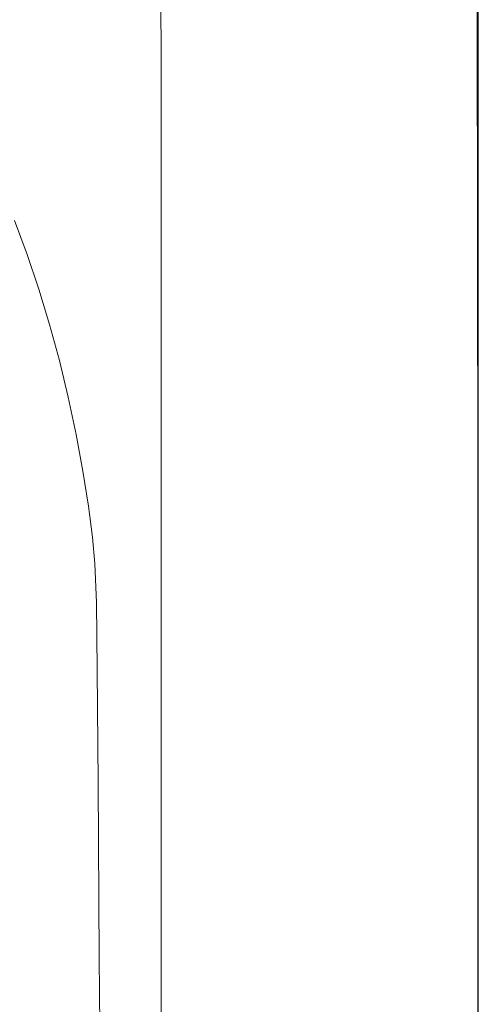
# Model space of a CAD drawing. Extents: x -749 to 751, y -887 to 113.
# Drawn here: x 659 to 751, y -245 to -49 of the extents above; entities that cross this region are included whole.
import ezdxf

# ---------------------------------------------------------------- set-up
doc = ezdxf.new("R2010")
doc.units = 0
doc.header["$LTSCALE"] = 500
doc.header["$MEASUREMENT"] = 0
doc.layers.add('CORNEA_CERAMIKA', color=7, linetype='Continuous')

msp = doc.modelspace()

# ---------------------------------------------------------------- linework, layer by layer
at = {"layer": 'CORNEA_CERAMIKA', "lineweight": 0}
for points, invisible_edges in [([(686.97, -24.82, 179.14), (702.96, -16.37, 179.14), (718.07, -42.54, 179.14), (703.07, -49.75, 179.14)], 15), ([(670.71, -46.1, 213.86), (673.38, -52.26, 213.86), (689.67, -31.45, 214.42), (687.37, -23.77, 214.42)], 15), ([(686.97, -24.82, 179.14), (703.07, -49.75, 179.14), (687.07, -57.44, 179.14), (686.97, -24.82, 179.14)], 11), ([(750.07, -27.16, 179.66), (750.07, -58.74, 179.66), (747.07, -60.05, 179.14), (747.07, -28.61, 179.14)], 15), ([(749.84, -28.06, 213.16), (749.87, -59.3, 213.16), (751.07, -58.3, 211.17), (751.07, -26.68, 211.17)], 14), ([(750.07, -27.16, 179.66), (751.07, -26.68, 181.23), (751.07, -58.3, 181.23), (750.07, -58.74, 179.66)], 7), ([(751.07, -26.68, 189.59), (751.07, -26.68, 195.89), (751.07, -58.3, 195.89), (751.07, -58.3, 189.59)], 15), ([(751.07, -26.68, 211.17), (751.07, -58.3, 211.17), (751.07, -58.3, 207.69), (751.07, -26.68, 207.69)], 15), ([(751.07, -58.3, 195.89), (751.07, -26.68, 195.89), (751.07, -26.68, 202.26), (751.07, -58.3, 202.26)], 15), ([(751.07, -26.68, 184.37), (751.07, -26.68, 189.59), (751.07, -58.3, 189.59), (751.07, -58.3, 184.37)], 15), ([(751.07, -58.3, 202.26), (751.07, -26.68, 202.26), (751.07, -26.68, 207.69), (751.07, -58.3, 207.69)], 15), ([(751.07, -26.68, 181.23), (751.07, -26.68, 184.37), (751.07, -58.3, 184.37), (751.07, -58.3, 181.23)], 15), ([(691.76, -41.8, 214.42), (693.59, -55.61, 214.42), (710.53, -49.38, 214.67), (709.27, -28.45, 214.67)], 15), ([(726.43, -54.26, 214.65), (725.73, -27.48, 214.65), (709.27, -28.45, 214.67), (710.53, -49.38, 214.67)], 15), ([(738.75, -40.47, 214.44), (725.73, -27.48, 214.65), (726.43, -54.26, 214.65), (738.75, -40.47, 214.44)], 15), ([(741.07, -62.68, 179.14), (741.07, -31.49, 179.14), (747.07, -28.61, 179.14), (747.07, -60.05, 179.14)], 15), ([(746.25, -62.3, 214.1), (749.84, -28.06, 213.16), (746.14, -32.2, 214.1), (746.25, -62.3, 214.1)], 15), ([(749.84, -28.06, 213.16), (746.25, -62.3, 214.1), (749.87, -59.3, 213.16), (749.84, -28.06, 213.16)], 15), ([(691.76, -41.8, 214.42), (689.67, -31.45, 214.42), (673.38, -52.26, 213.86), (675.89, -59.41, 213.86)], 15), ([(741.07, -62.68, 179.14), (731.07, -36.3, 179.14), (741.07, -31.49, 179.14), (741.07, -62.68, 179.14)], 15), ([(738.75, -40.47, 214.44), (746.25, -62.3, 214.1), (746.14, -32.2, 214.1), (738.75, -40.47, 214.44)], 15), ([(667.91, -40.53, 213.86), (665.01, -35.16, 213.86), (652.46, -45.68, 212.93), (655.71, -51.35, 212.93)], 15), ([(741.07, -62.68, 179.14), (731.07, -67.07, 179.14), (718.07, -42.54, 179.14), (731.07, -36.3, 179.14)], 15), ([(667.91, -40.53, 213.86), (655.71, -51.35, 212.93), (658.81, -57.2, 212.93), (667.91, -40.53, 213.86)], 15), ([(661.76, -63.21, 212.93), (670.71, -46.1, 213.86), (667.91, -40.53, 213.86), (658.81, -57.2, 212.93)], 15), ([(739.03, -68.3, 214.44), (746.25, -62.3, 214.1), (738.75, -40.47, 214.44), (726.43, -54.26, 214.65)], 15), ([(675.89, -59.41, 213.86), (678.2, -67.97, 213.86), (693.59, -55.61, 214.42), (691.76, -41.8, 214.42)], 15), ([(731.07, -67.07, 179.14), (718.07, -72.77, 179.14), (703.07, -49.75, 179.14), (718.07, -42.54, 179.14)], 15), ([(664.56, -69.55, 212.93), (673.38, -52.26, 213.86), (670.71, -46.1, 213.86), (661.76, -63.21, 212.93)], 15), ([(687.07, -57.44, 179.14), (703.07, -49.75, 179.14), (718.07, -72.77, 179.14), (703.07, -79.34, 179.14)], 15), ([(693.59, -55.61, 214.42), (695.18, -71.35, 214.42), (711.57, -70.83, 214.67), (710.53, -49.38, 214.67)], 15), ([(726.43, -54.26, 214.65), (710.53, -49.38, 214.67), (711.57, -70.83, 214.67), (726.43, -54.26, 214.65)], 15), ([(664.56, -69.55, 212.93), (675.89, -59.41, 213.86), (673.38, -52.26, 213.86), (664.56, -69.55, 212.93)], 15), ([(726.98, -78.3, 214.65), (739.03, -68.3, 214.44), (726.43, -54.26, 214.65), (711.57, -70.83, 214.67)], 15), ([(678.2, -67.97, 213.86), (680.29, -78.35, 213.86), (695.18, -71.35, 214.42), (693.59, -55.61, 214.42)], 15), ([(656.26, -72.26, 211.09), (661.76, -63.21, 212.93), (658.81, -57.2, 212.93), (653.23, -66.04, 211.09)], 15), ([(687.07, -57.44, 179.14), (703.07, -79.34, 179.14), (687.07, -86.36, 179.14), (687.07, -57.44, 179.14)], 11), ([(749.89, -81.68, 213.16), (751.07, -80.91, 211.17), (751.07, -58.3, 211.17), (749.87, -59.3, 213.16)], 15), ([(750.07, -81.32, 179.66), (750.07, -58.74, 179.66), (751.07, -58.3, 181.23), (751.07, -80.91, 181.23)], 15), ([(751.07, -80.91, 181.23), (751.07, -58.3, 181.23), (751.07, -58.3, 184.37), (751.07, -80.91, 184.37)], 15), ([(751.07, -80.91, 202.26), (751.07, -58.3, 202.26), (751.07, -58.3, 207.69), (751.07, -80.91, 207.69)], 15), ([(751.07, -80.91, 202.26), (751.07, -80.91, 195.89), (751.07, -58.3, 195.89), (751.07, -58.3, 202.26)], 15), ([(751.07, -58.3, 195.89), (751.07, -80.91, 195.89), (751.07, -80.91, 189.59), (751.07, -58.3, 189.59)], 15), ([(751.07, -80.91, 189.59), (751.07, -80.91, 184.37), (751.07, -58.3, 184.37), (751.07, -58.3, 189.59)], 15), ([(751.07, -80.91, 211.17), (751.07, -80.91, 207.69), (751.07, -58.3, 207.69), (751.07, -58.3, 211.17)], 15), ([(678.2, -67.97, 213.86), (675.89, -59.41, 213.86), (664.56, -69.55, 212.93), (667.19, -76.39, 212.93)], 15), ([(741.07, -62.68, 179.14), (747.07, -60.05, 179.14), (747.07, -82.55, 179.14), (741.07, -85, 179.14)], 15), ([(746.25, -62.3, 214.1), (749.89, -81.68, 213.16), (749.87, -59.3, 213.16), (746.25, -62.3, 214.1)], 13), ([(750.07, -81.32, 179.66), (747.07, -60.05, 179.14), (750.07, -58.74, 179.66), (750.07, -81.32, 179.66)], 11), ([(750.07, -81.32, 179.66), (747.07, -82.55, 179.14), (747.07, -60.05, 179.14), (750.07, -81.32, 179.66)], 15), ([(746.25, -62.3, 214.1), (739.03, -68.3, 214.44), (746.35, -83.97, 214.1), (749.89, -81.68, 213.16)], 15), ([(659.11, -78.68, 211.09), (664.56, -69.55, 212.93), (661.76, -63.21, 212.93), (656.26, -72.26, 211.09)], 15), ([(731.07, -67.07, 179.14), (741.07, -62.68, 179.14), (741.07, -85, 179.14), (731.07, -67.07, 179.14)], 15), ([(678.2, -67.97, 213.86), (667.19, -76.39, 212.93), (669.63, -83.88, 212.93), (678.2, -67.97, 213.86)], 15), ([(671.87, -92.18, 212.93), (678.2, -67.97, 213.86), (669.63, -83.88, 212.93), (671.87, -92.18, 212.93)], 15), ([(678.2, -67.97, 213.86), (671.87, -92.18, 212.93), (680.29, -78.35, 213.86), (678.2, -67.97, 213.86)], 15), ([(741.07, -85, 179.14), (731.07, -89.08, 179.14), (718.07, -72.77, 179.14), (731.07, -67.07, 179.14)], 15), ([(739.27, -88.56, 214.44), (746.35, -83.97, 214.1), (739.03, -68.3, 214.44), (726.98, -78.3, 214.65)], 15), ([(659.11, -78.68, 211.09), (667.19, -76.39, 212.93), (664.56, -69.55, 212.93), (659.11, -78.68, 211.09)], 15), ([(659.11, -78.68, 211.09), (656.26, -72.26, 211.09), (652.39, -76.25, 207.81), (655.25, -82.66, 207.81)], 15), ([(680.29, -78.35, 213.86), (682.16, -89.75, 213.86), (696.58, -87.46, 214.42), (695.18, -71.35, 214.42)], 15), ([(712.46, -90.33, 214.67), (711.57, -70.83, 214.67), (695.18, -71.35, 214.42), (696.58, -87.46, 214.42)], 15), ([(711.57, -70.83, 214.67), (712.46, -90.33, 214.67), (727.48, -96.2, 214.65), (726.98, -78.3, 214.65)], 15), ([(703.07, -79.34, 179.14), (718.07, -72.77, 179.14), (718.07, -94.39, 179.14), (703.07, -100.51, 179.14)], 15), ([(718.07, -72.77, 179.14), (731.07, -89.08, 179.14), (718.07, -94.39, 179.14), (718.07, -72.77, 179.14)], 15), ([(669.63, -83.88, 212.93), (667.19, -76.39, 212.93), (659.11, -78.68, 211.09), (661.79, -85.34, 211.09)], 15), ([(659.11, -78.68, 211.09), (655.25, -82.66, 207.81), (657.93, -89.22, 207.81), (661.79, -85.34, 211.09)], 15), ([(673.92, -100.98, 212.93), (680.29, -78.35, 213.86), (671.87, -92.18, 212.93), (673.92, -100.98, 212.93)], 15), ([(680.29, -78.35, 213.86), (673.92, -100.98, 212.93), (682.16, -89.75, 213.86), (680.29, -78.35, 213.86)], 15), ([(687.07, -86.36, 179.14), (703.07, -79.34, 179.14), (703.07, -100.51, 179.14), (687.07, -107.05, 179.14)], 7), ([(739.27, -88.56, 214.44), (726.98, -78.3, 214.65), (727.48, -96.2, 214.65), (739.27, -88.56, 214.44)], 15), ([(746.35, -83.97, 214.1), (749.91, -97.13, 213.16), (749.89, -81.68, 213.16), (746.35, -83.97, 214.1)], 15), ([(750.07, -96.88, 179.66), (747.07, -82.55, 179.14), (750.07, -81.32, 179.66), (750.07, -96.88, 179.66)], 15), ([(749.91, -97.13, 213.16), (751.07, -96.49, 211.17), (751.07, -80.91, 211.17), (749.89, -81.68, 213.16)], 7), ([(750.07, -96.88, 179.66), (750.07, -81.32, 179.66), (751.07, -80.91, 181.23), (751.07, -96.49, 181.23)], 14), ([(751.07, -96.49, 195.89), (751.07, -96.49, 189.59), (751.07, -80.91, 189.59), (751.07, -80.91, 195.89)], 15), ([(751.07, -96.49, 211.17), (751.07, -96.49, 207.69), (751.07, -80.91, 207.69), (751.07, -80.91, 211.17)], 15), ([(751.07, -96.49, 181.23), (751.07, -80.91, 181.23), (751.07, -80.91, 184.37), (751.07, -96.49, 184.37)], 15), ([(751.07, -96.49, 202.26), (751.07, -80.91, 202.26), (751.07, -80.91, 207.69), (751.07, -96.49, 207.69)], 15), ([(751.07, -96.49, 195.89), (751.07, -80.91, 195.89), (751.07, -80.91, 202.26), (751.07, -96.49, 202.26)], 15), ([(751.07, -96.49, 189.59), (751.07, -96.49, 184.37), (751.07, -80.91, 184.37), (751.07, -80.91, 189.59)], 15), ([(669.63, -83.88, 212.93), (661.79, -85.34, 211.09), (664.29, -92.27, 211.09), (669.63, -83.88, 212.93)], 15), ([(666.61, -99.52, 211.09), (671.87, -92.18, 212.93), (669.63, -83.88, 212.93), (664.29, -92.27, 211.09)], 15), ([(746.35, -83.97, 214.1), (739.27, -88.56, 214.44), (746.44, -99.04, 214.1), (749.91, -97.13, 213.16)], 15), ([(741.07, -85, 179.14), (747.07, -82.55, 179.14), (747.07, -98.04, 179.14), (741.07, -100.37, 179.14)], 15), ([(750.07, -96.88, 179.66), (747.07, -98.04, 179.14), (747.07, -82.55, 179.14), (750.07, -96.88, 179.66)], 15), ([(661.79, -85.34, 211.09), (657.93, -89.22, 207.81), (660.44, -95.94, 207.81), (664.29, -92.27, 211.09)], 13), ([(731.07, -89.08, 179.14), (741.07, -85, 179.14), (741.07, -100.37, 179.14), (731.07, -89.08, 179.14)], 15), ([(697.8, -102.41, 214.42), (696.58, -87.46, 214.42), (682.16, -89.75, 213.86), (683.85, -101.42, 213.86)], 15), ([(696.58, -87.46, 214.42), (697.8, -102.41, 214.42), (713.25, -105.39, 214.67), (712.46, -90.33, 214.67)], 15), ([(657.93, -89.22, 207.81), (653.82, -91.01, 202.54), (656.3, -97.65, 202.54), (660.44, -95.94, 207.81)], 15), ([(673.92, -100.98, 212.93), (683.85, -101.42, 213.86), (682.16, -89.75, 213.86), (673.92, -100.98, 212.93)], 15), ([(731.07, -104.24, 179.14), (718.07, -109.28, 179.14), (718.07, -94.39, 179.14), (731.07, -89.08, 179.14)], 15), ([(739.49, -102.85, 214.44), (746.44, -99.04, 214.1), (739.27, -88.56, 214.44), (727.48, -96.2, 214.65)], 15), ([(731.07, -89.08, 179.14), (741.07, -100.37, 179.14), (731.07, -104.24, 179.14), (731.07, -89.08, 179.14)], 15), ([(712.46, -90.33, 214.67), (713.25, -105.39, 214.67), (727.9, -109.21, 214.65), (727.48, -96.2, 214.65)], 15), ([(666.61, -99.52, 211.09), (664.29, -92.27, 211.09), (660.44, -95.94, 207.81), (662.76, -102.8, 207.81)], 15), ([(668.74, -107.01, 211.09), (673.92, -100.98, 212.93), (671.87, -92.18, 212.93), (666.61, -99.52, 211.09)], 15), ([(703.07, -100.51, 179.14), (718.07, -94.39, 179.14), (718.07, -109.28, 179.14), (703.07, -115.09, 179.14)], 15), ([(662.76, -102.8, 207.81), (660.44, -95.94, 207.81), (656.3, -97.65, 202.54), (658.6, -104.43, 202.54)], 14), ([(739.66, -112.8, 214.44), (739.49, -102.85, 214.44), (727.48, -96.2, 214.65), (727.9, -109.21, 214.65)], 15), ([(749.91, -97.13, 213.16), (746.44, -99.04, 214.1), (746.51, -109.31, 214.1), (749.93, -107.57, 213.16)], 15), ([(750.07, -96.88, 179.66), (750.07, -107.36, 179.66), (747.07, -108.48, 179.14), (747.07, -98.04, 179.14)], 15), ([(749.91, -97.13, 213.16), (749.93, -107.57, 213.16), (751.07, -106.99, 211.17), (751.07, -96.49, 211.17)], 14), ([(750.07, -96.88, 179.66), (751.07, -96.49, 181.23), (751.07, -106.99, 181.23), (750.07, -107.36, 179.66)], 7), ([(751.07, -96.49, 202.26), (751.07, -96.49, 207.69), (751.07, -106.99, 207.69), (751.07, -106.99, 202.26)], 15), ([(751.07, -96.49, 195.89), (751.07, -106.99, 195.89), (751.07, -106.99, 189.59), (751.07, -96.49, 189.59)], 15), ([(751.07, -96.49, 211.17), (751.07, -106.99, 211.17), (751.07, -106.99, 207.69), (751.07, -96.49, 207.69)], 15), ([(751.07, -96.49, 195.89), (751.07, -96.49, 202.26), (751.07, -106.99, 202.26), (751.07, -106.99, 195.89)], 15), ([(751.07, -96.49, 181.23), (751.07, -96.49, 184.37), (751.07, -106.99, 184.37), (751.07, -106.99, 181.23)], 15), ([(751.07, -96.49, 189.59), (751.07, -106.99, 189.59), (751.07, -106.99, 184.37), (751.07, -96.49, 184.37)], 15), ([(668.74, -107.01, 211.09), (666.61, -99.52, 211.09), (662.76, -102.8, 207.81), (664.91, -109.81, 207.81)], 11), ([(746.44, -99.04, 214.1), (739.49, -102.85, 214.44), (739.66, -112.8, 214.44), (746.51, -109.31, 214.1)], 15), ([(747.07, -98.04, 179.14), (747.07, -108.48, 179.14), (741.07, -110.72, 179.14), (741.07, -100.37, 179.14)], 15), ([(668.74, -107.01, 211.09), (670.67, -114.65, 211.09), (675.77, -109.98, 212.93), (673.92, -100.98, 212.93)], 15), ([(685.35, -112.58, 213.86), (683.85, -101.42, 213.86), (673.92, -100.98, 212.93), (675.77, -109.98, 212.93)], 15), ([(697.8, -102.41, 214.42), (683.85, -101.42, 213.86), (685.35, -112.58, 213.86), (697.8, -102.41, 214.42)], 15), ([(703.07, -115.09, 179.14), (687.07, -107.05, 179.14), (703.07, -100.51, 179.14), (703.07, -115.09, 179.14)], 15), ([(731.07, -104.24, 179.14), (741.07, -100.37, 179.14), (741.07, -110.72, 179.14), (731.07, -114.46, 179.14)], 15), ([(664.91, -109.81, 207.81), (662.76, -102.8, 207.81), (658.6, -104.43, 202.54), (660.72, -111.36, 202.54)], 15), ([(697.8, -102.41, 214.42), (685.35, -112.58, 213.86), (686.68, -122.44, 213.86), (698.89, -114.64, 214.42)], 15), ([(697.8, -102.41, 214.42), (698.89, -114.64, 214.42), (713.93, -116.87, 214.67), (713.25, -105.39, 214.67)], 15), ([(654.46, -113.64, 194.75), (660.72, -111.36, 202.54), (658.6, -104.43, 202.54), (652.38, -106.83, 194.75)], 15), ([(728.25, -118.61, 214.65), (727.9, -109.21, 214.65), (713.25, -105.39, 214.67), (713.93, -116.87, 214.67)], 15), ([(731.07, -114.46, 179.14), (718.07, -109.28, 179.14), (731.07, -104.24, 179.14), (731.07, -114.46, 179.14)], 15), ([(668.74, -107.01, 211.09), (664.91, -109.81, 207.81), (666.86, -116.96, 207.81), (670.67, -114.65, 211.09)], 15), ([(703.07, -115.09, 179.14), (703.07, -124.92, 179.14), (687.07, -121.3, 179.14), (687.07, -107.05, 179.14)], 11), ([(750.07, -107.36, 179.66), (750.07, -114.73, 179.66), (747.07, -115.82, 179.14), (747.07, -108.48, 179.14)], 15), ([(749.93, -107.57, 213.16), (749.94, -114.93, 213.16), (751.07, -114.36, 211.17), (751.07, -106.99, 211.17)], 14), ([(750.07, -107.36, 179.66), (751.07, -106.99, 181.23), (751.07, -114.36, 181.23), (750.07, -114.73, 179.66)], 7), ([(751.07, -106.99, 202.26), (751.07, -106.99, 207.69), (751.07, -114.36, 207.69), (751.07, -114.36, 202.26)], 15), ([(751.07, -106.99, 195.89), (751.07, -106.99, 202.26), (751.07, -114.36, 202.26), (751.07, -114.36, 195.89)], 15), ([(751.07, -106.99, 211.17), (751.07, -114.36, 211.17), (751.07, -114.36, 207.69), (751.07, -106.99, 207.69)], 15), ([(751.07, -106.99, 181.23), (751.07, -106.99, 184.37), (751.07, -114.36, 184.37), (751.07, -114.36, 181.23)], 15), ([(751.07, -106.99, 195.89), (751.07, -114.36, 195.89), (751.07, -114.36, 189.59), (751.07, -106.99, 189.59)], 15), ([(751.07, -106.99, 189.59), (751.07, -114.36, 189.59), (751.07, -114.36, 184.37), (751.07, -106.99, 184.37)], 15), ([(703.07, -115.09, 179.14), (718.07, -109.28, 179.14), (718.07, -119.32, 179.14), (703.07, -124.92, 179.14)], 15), ([(731.07, -114.46, 179.14), (731.07, -121.64, 179.14), (718.07, -119.32, 179.14), (718.07, -109.28, 179.14)], 15), ([(739.79, -120, 214.44), (739.66, -112.8, 214.44), (727.9, -109.21, 214.65), (728.25, -118.61, 214.65)], 15), ([(746.51, -109.31, 214.1), (739.66, -112.8, 214.44), (739.79, -120, 214.44), (746.56, -116.62, 214.1)], 15), ([(747.07, -108.48, 179.14), (747.07, -115.82, 179.14), (741.07, -118, 179.14), (741.07, -110.72, 179.14)], 15), ([(749.93, -107.57, 213.16), (746.51, -109.31, 214.1), (746.56, -116.62, 214.1), (749.94, -114.93, 213.16)], 15), ([(654.46, -113.64, 194.75), (656.36, -120.58, 194.75), (662.65, -118.43, 202.54), (660.72, -111.36, 202.54)], 15), ([(664.91, -109.81, 207.81), (660.72, -111.36, 202.54), (662.65, -118.43, 202.54), (666.86, -116.96, 207.81)], 7), ([(670.67, -114.65, 211.09), (672.42, -122.36, 211.09), (677.44, -118.85, 212.93), (675.77, -109.98, 212.93)], 15), ([(685.35, -112.58, 213.86), (675.77, -109.98, 212.93), (677.44, -118.85, 212.93), (685.35, -112.58, 213.86)], 15), ([(731.07, -114.46, 179.14), (741.07, -110.72, 179.14), (741.07, -118, 179.14), (731.07, -121.64, 179.14)], 15), ([(678.92, -127.29, 212.93), (686.68, -122.44, 213.86), (685.35, -112.58, 213.86), (677.44, -118.85, 212.93)], 15), ([(670.67, -114.65, 211.09), (666.86, -116.96, 207.81), (668.62, -124.25, 207.81), (672.42, -122.36, 211.09)], 13), ([(699.82, -124.58, 214.42), (698.89, -114.64, 214.42), (686.68, -122.44, 213.86), (687.83, -131.1, 213.86)], 15), ([(713.93, -116.87, 214.67), (698.89, -114.64, 214.42), (699.82, -124.58, 214.42), (713.93, -116.87, 214.67)], 15), ([(749.95, -121.13, 213.16), (749.94, -114.93, 213.16), (746.56, -116.62, 214.1), (746.59, -122.78, 214.1)], 14), ([(750.07, -120.93, 179.66), (747.07, -122, 179.14), (747.07, -115.82, 179.14), (750.07, -114.73, 179.66)], 7), ([(749.95, -121.13, 213.16), (751.07, -120.58, 211.17), (751.07, -114.36, 211.17), (749.94, -114.93, 213.16)], 15), ([(750.07, -120.93, 179.66), (750.07, -114.73, 179.66), (751.07, -114.36, 181.23), (751.07, -120.58, 181.23)], 15), ([(751.07, -120.58, 195.89), (751.07, -120.58, 189.59), (751.07, -114.36, 189.59), (751.07, -114.36, 195.89)], 15), ([(751.07, -120.58, 211.17), (751.07, -120.58, 207.69), (751.07, -114.36, 207.69), (751.07, -114.36, 211.17)], 15), ([(751.07, -120.58, 195.89), (751.07, -114.36, 195.89), (751.07, -114.36, 202.26), (751.07, -120.58, 202.26)], 15), ([(751.07, -120.58, 202.26), (751.07, -114.36, 202.26), (751.07, -114.36, 207.69), (751.07, -120.58, 207.69)], 15), ([(751.07, -120.58, 181.23), (751.07, -114.36, 181.23), (751.07, -114.36, 184.37), (751.07, -120.58, 184.37)], 15), ([(751.07, -120.58, 189.59), (751.07, -120.58, 184.37), (751.07, -114.36, 184.37), (751.07, -114.36, 189.59)], 15), ([(666.86, -116.96, 207.81), (662.65, -118.43, 202.54), (664.39, -125.64, 202.54), (668.62, -124.25, 207.81)], 15), ([(713.93, -116.87, 214.67), (699.82, -124.58, 214.42), (700.58, -132.65, 214.42), (714.48, -125.6, 214.67)], 15), ([(728.5, -125.64, 214.65), (728.25, -118.61, 214.65), (713.93, -116.87, 214.67), (714.48, -125.6, 214.67)], 15), ([(746.59, -122.78, 214.1), (746.56, -116.62, 214.1), (739.79, -120, 214.44), (739.86, -126.07, 214.44)], 15), ([(747.07, -122, 179.14), (741.07, -124.13, 179.14), (741.07, -118, 179.14), (747.07, -115.82, 179.14)], 15), ([(656.36, -120.58, 194.75), (658.07, -127.67, 194.75), (664.39, -125.64, 202.54), (662.65, -118.43, 202.54)], 15), ([(673.97, -130.08, 211.09), (678.92, -127.29, 212.93), (677.44, -118.85, 212.93), (672.42, -122.36, 211.09)], 15), ([(739.79, -120, 214.44), (728.25, -118.61, 214.65), (728.5, -125.64, 214.65), (739.79, -120, 214.44)], 15), ([(731.07, -127.69, 179.14), (731.07, -121.64, 179.14), (741.07, -118, 179.14), (741.07, -124.13, 179.14)], 15), ([(718.07, -119.32, 179.14), (718.07, -126.37, 179.14), (703.07, -131.82, 179.14), (703.07, -124.92, 179.14)], 15), ([(718.07, -119.32, 179.14), (731.07, -121.64, 179.14), (718.07, -126.37, 179.14), (718.07, -119.32, 179.14)], 15), ([(728.66, -131.57, 214.65), (739.86, -126.07, 214.44), (739.79, -120, 214.44), (728.5, -125.64, 214.65)], 15), ([(749.95, -130.05, 213.16), (749.95, -121.13, 213.16), (746.59, -122.78, 214.1), (746.61, -131.64, 214.1)], 15), ([(750.07, -129.87, 179.66), (747.07, -130.9, 179.14), (747.07, -122, 179.14), (750.07, -120.93, 179.66)], 15), ([(749.95, -130.05, 213.16), (751.07, -129.52, 211.17), (751.07, -120.58, 211.17), (749.95, -121.13, 213.16)], 7), ([(750.07, -129.87, 179.66), (750.07, -120.93, 179.66), (751.07, -120.58, 181.23), (751.07, -129.52, 181.23)], 14), ([(751.07, -129.52, 202.26), (751.07, -120.58, 202.26), (751.07, -120.58, 207.69), (751.07, -129.52, 207.69)], 15), ([(751.07, -129.52, 211.17), (751.07, -129.52, 207.69), (751.07, -120.58, 207.69), (751.07, -120.58, 211.17)], 15), ([(751.07, -129.52, 181.23), (751.07, -120.58, 181.23), (751.07, -120.58, 184.37), (751.07, -129.52, 184.37)], 15), ([(751.07, -129.52, 195.89), (751.07, -120.58, 195.89), (751.07, -120.58, 202.26), (751.07, -129.52, 202.26)], 15), ([(751.07, -129.52, 189.59), (751.07, -129.52, 184.37), (751.07, -120.58, 184.37), (751.07, -120.58, 189.59)], 15), ([(751.07, -129.52, 195.89), (751.07, -129.52, 189.59), (751.07, -120.58, 189.59), (751.07, -120.58, 195.89)], 15), ([(673.97, -130.08, 211.09), (672.42, -122.36, 211.09), (668.62, -124.25, 207.81), (670.19, -131.68, 207.81)], 15), ([(680.19, -135.17, 212.93), (687.83, -131.1, 213.86), (686.68, -122.44, 213.86), (678.92, -127.29, 212.93)], 15), ([(687.07, -121.3, 179.14), (703.07, -124.92, 179.14), (687.07, -130.9, 179.14), (687.07, -121.3, 179.14)], 11), ([(718.07, -132.31, 179.14), (718.07, -126.37, 179.14), (731.07, -121.64, 179.14), (731.07, -127.69, 179.14)], 15), ([(746.61, -131.64, 214.1), (746.59, -122.78, 214.1), (739.86, -126.07, 214.44), (739.91, -134.83, 214.44)], 15), ([(747.07, -130.9, 179.14), (741.07, -132.96, 179.14), (741.07, -124.13, 179.14), (747.07, -122, 179.14)], 15), ([(670.19, -131.68, 207.81), (668.62, -124.25, 207.81), (664.39, -125.64, 202.54), (665.94, -132.99, 202.54)], 14), ([(703.07, -124.92, 179.14), (703.07, -131.82, 179.14), (687.07, -137.64, 179.14), (687.07, -130.9, 179.14)], 11), ([(699.82, -124.58, 214.42), (687.83, -131.1, 213.86), (688.76, -138.61, 213.86), (700.58, -132.65, 214.42)], 15), ([(731.07, -136.39, 179.14), (731.07, -127.69, 179.14), (741.07, -124.13, 179.14), (741.07, -132.96, 179.14)], 15), ([(659.59, -134.88, 194.75), (665.94, -132.99, 202.54), (664.39, -125.64, 202.54), (658.07, -127.67, 194.75)], 15), ([(714.48, -125.6, 214.67), (700.58, -132.65, 214.42), (701.14, -139.27, 214.42), (714.89, -132.43, 214.67)], 15), ([(718.07, -132.31, 179.14), (703.07, -131.82, 179.14), (718.07, -126.37, 179.14), (718.07, -132.31, 179.14)], 15), ([(728.5, -125.64, 214.65), (714.48, -125.6, 214.67), (714.89, -132.43, 214.67), (728.5, -125.64, 214.65)], 15), ([(715.14, -138.19, 214.67), (728.66, -131.57, 214.65), (728.5, -125.64, 214.65), (714.89, -132.43, 214.67)], 15), ([(728.75, -140.13, 214.65), (739.91, -134.83, 214.44), (739.86, -126.07, 214.44), (728.66, -131.57, 214.65)], 15), ([(652.23, -137.09, 185.78), (659.59, -134.88, 194.75), (658.07, -127.67, 194.75), (650.74, -130.03, 185.78)], 15), ([(675.3, -137.55, 211.09), (680.19, -135.17, 212.93), (678.92, -127.29, 212.93), (673.97, -130.08, 211.09)], 15), ([(718.07, -140.86, 179.14), (718.07, -132.31, 179.14), (731.07, -127.69, 179.14), (731.07, -136.39, 179.14)], 15), ([(675.3, -137.55, 211.09), (673.97, -130.08, 211.09), (670.19, -131.68, 207.81), (671.53, -138.98, 207.81)], 11), ([(747.07, -130.9, 179.14), (747.07, -146.39, 179.14), (741.07, -148.32, 179.14), (741.07, -132.96, 179.14)], 15), ([(749.95, -130.05, 213.16), (746.61, -131.64, 214.1), (746.62, -147.09, 214.1), (749.96, -145.6, 213.16)], 7), ([(750.07, -129.87, 179.66), (750.07, -145.42, 179.66), (747.07, -146.39, 179.14), (747.07, -130.9, 179.14)], 15), ([(749.95, -130.05, 213.16), (749.96, -145.6, 213.16), (751.07, -145.1, 211.17), (751.07, -129.52, 211.17)], 15), ([(750.07, -129.87, 179.66), (751.07, -129.52, 181.23), (751.07, -145.1, 181.23), (750.07, -145.42, 179.66)], 7), ([(751.07, -129.52, 195.89), (751.07, -129.52, 202.26), (751.07, -145.1, 202.26), (751.07, -145.1, 195.89)], 15), ([(751.07, -129.52, 181.23), (751.07, -129.52, 184.37), (751.07, -145.1, 184.37), (751.07, -145.1, 181.23)], 15), ([(751.07, -129.52, 195.89), (751.07, -145.1, 195.89), (751.07, -145.1, 189.59), (751.07, -129.52, 189.59)], 15), ([(751.07, -129.52, 189.59), (751.07, -145.1, 189.59), (751.07, -145.1, 184.37), (751.07, -129.52, 184.37)], 15), ([(751.07, -129.52, 202.26), (751.07, -129.52, 207.69), (751.07, -145.1, 207.69), (751.07, -145.1, 202.26)], 15), ([(751.07, -129.52, 211.17), (751.07, -145.1, 211.17), (751.07, -145.1, 207.69), (751.07, -129.52, 207.69)], 15), ([(671.53, -138.98, 207.81), (670.19, -131.68, 207.81), (665.94, -132.99, 202.54), (667.27, -140.2, 202.53)], 15), ([(680.19, -135.17, 212.93), (681.22, -142.34, 212.93), (688.76, -138.61, 213.86), (687.83, -131.1, 213.86)], 15), ([(703.07, -137.64, 179.14), (687.07, -137.64, 179.14), (703.07, -131.82, 179.14), (703.07, -137.64, 179.14)], 15), ([(700.58, -132.65, 214.42), (688.76, -138.61, 213.86), (689.44, -145.05, 213.86), (701.14, -139.27, 214.42)], 15), ([(701.14, -139.27, 214.42), (715.14, -138.19, 214.67), (714.89, -132.43, 214.67), (701.14, -139.27, 214.42)], 15), ([(703.07, -137.64, 179.14), (703.07, -131.82, 179.14), (718.07, -132.31, 179.14), (718.07, -140.86, 179.14)], 15), ([(715.29, -146.53, 214.67), (728.75, -140.13, 214.65), (728.66, -131.57, 214.65), (715.14, -138.19, 214.67)], 15), ([(746.61, -131.64, 214.1), (739.91, -134.83, 214.44), (739.94, -150.08, 214.44), (746.62, -147.09, 214.1)], 15), ([(660.89, -141.97, 194.74), (667.27, -140.2, 202.53), (665.94, -132.99, 202.54), (659.59, -134.88, 194.75)], 15), ([(739.94, -150.08, 214.44), (739.91, -134.83, 214.44), (728.75, -140.13, 214.65), (728.8, -155.06, 214.65)], 15), ([(741.07, -148.32, 179.14), (731.07, -151.55, 179.14), (731.07, -136.39, 179.14), (741.07, -132.96, 179.14)], 15), ([(653.5, -144.03, 185.78), (660.89, -141.97, 194.74), (659.59, -134.88, 194.75), (652.23, -137.09, 185.78)], 15), ([(675.3, -137.55, 211.09), (676.38, -144.54, 211.09), (681.22, -142.34, 212.93), (680.19, -135.17, 212.93)], 15), ([(731.07, -151.55, 179.14), (718.07, -155.75, 179.14), (718.07, -140.86, 179.14), (731.07, -136.39, 179.14)], 15), ([(675.3, -137.55, 211.09), (671.53, -138.98, 207.81), (672.62, -145.87, 207.8), (676.38, -144.54, 211.09)], 13), ([(681.22, -142.34, 212.93), (681.99, -148.68, 212.93), (689.44, -145.05, 213.86), (688.76, -138.61, 213.86)], 15), ([(687.07, -143.32, 179.14), (687.07, -137.64, 179.14), (703.07, -137.64, 179.14), (703.07, -146.01, 179.14)], 14), ([(701.14, -139.27, 214.42), (701.49, -144.86, 214.42), (715.29, -146.53, 214.67), (715.14, -138.19, 214.67)], 15), ([(703.07, -137.64, 179.14), (718.07, -140.86, 179.14), (703.07, -146.01, 179.14), (703.07, -137.64, 179.14)], 15), ([(660.89, -141.97, 194.74), (661.94, -148.67, 194.74), (668.34, -147.02, 202.53), (667.27, -140.2, 202.53)], 15), ([(671.53, -138.98, 207.81), (667.27, -140.2, 202.53), (668.34, -147.02, 202.53), (672.62, -145.87, 207.8)], 15), ([(689.44, -145.05, 213.86), (701.49, -144.86, 214.42), (701.14, -139.27, 214.42), (689.44, -145.05, 213.86)], 15), ([(728.8, -155.06, 214.65), (728.75, -140.13, 214.65), (715.29, -146.53, 214.67), (715.38, -161.06, 214.67)], 15), ([(653.5, -144.03, 185.78), (654.53, -150.59, 185.77), (661.94, -148.67, 194.74), (660.89, -141.97, 194.74)], 15), ([(676.38, -144.54, 211.09), (677.18, -150.81, 211.09), (681.99, -148.68, 212.93), (681.22, -142.34, 212.93)], 15), ([(703.07, -146.01, 179.14), (718.07, -140.86, 179.14), (718.07, -155.75, 179.14), (703.07, -160.59, 179.14)], 15), ([(676.38, -144.54, 211.09), (672.62, -145.87, 207.8), (673.42, -152.08, 207.8), (677.18, -150.81, 211.09)], 13), ([(687.07, -143.32, 179.14), (703.07, -146.01, 179.14), (687.07, -151.51, 179.14), (687.07, -143.32, 179.14)], 11), ([(672.62, -145.87, 207.8), (668.34, -147.02, 202.53), (669.13, -153.17, 202.53), (673.42, -152.08, 207.8)], 15), ([(682.45, -154.04, 212.93), (689.87, -150.51, 213.86), (689.44, -145.05, 213.86), (681.99, -148.68, 212.93)], 15), ([(687.07, -151.51, 179.14), (703.07, -146.01, 179.14), (703.07, -160.59, 179.14), (687.07, -165.75, 179.14)], 7), ([(689.44, -145.05, 213.86), (689.87, -150.51, 213.86), (701.68, -152.96, 214.42), (701.49, -144.86, 214.42)], 15), ([(701.49, -144.86, 214.42), (701.68, -152.96, 214.42), (715.38, -161.06, 214.67), (715.29, -146.53, 214.67)], 15), ([(741.07, -174.08, 179.14), (741.07, -148.32, 179.14), (747.07, -146.39, 179.14), (747.07, -172.35, 179.14)], 15), ([(749.96, -145.6, 213.16), (746.62, -147.09, 214.1), (746.63, -172.97, 214.1), (749.96, -171.64, 213.16)], 7), ([(750.07, -145.42, 179.66), (750.07, -171.49, 179.66), (747.07, -172.35, 179.14), (747.07, -146.39, 179.14)], 15), ([(749.96, -145.6, 213.16), (749.96, -171.64, 213.16), (751.07, -171.2, 211.17), (751.07, -145.1, 211.17)], 15), ([(750.07, -145.42, 179.66), (751.07, -145.1, 181.23), (751.07, -171.2, 181.23), (750.07, -171.49, 179.66)], 7), ([(751.07, -171.2, 195.89), (751.07, -145.1, 195.89), (751.07, -145.1, 202.26), (751.07, -171.2, 202.26)], 15), ([(751.07, -171.2, 202.26), (751.07, -145.1, 202.26), (751.07, -145.1, 207.69), (751.07, -171.2, 207.69)], 15), ([(751.07, -145.1, 181.23), (751.07, -145.1, 184.37), (751.07, -171.2, 184.37), (751.07, -171.2, 181.23)], 15), ([(751.07, -145.1, 211.17), (751.07, -171.2, 211.17), (751.07, -171.2, 207.69), (751.07, -145.1, 207.69)], 15), ([(751.07, -145.1, 189.59), (751.07, -145.1, 195.89), (751.07, -171.2, 195.89), (751.07, -171.2, 189.59)], 15), ([(751.07, -145.1, 184.37), (751.07, -145.1, 189.59), (751.07, -171.2, 189.59), (751.07, -171.2, 184.37)], 15), ([(661.94, -148.67, 194.74), (662.72, -154.72, 194.73), (669.13, -153.17, 202.53), (668.34, -147.02, 202.53)], 15), ([(741.07, -174.08, 179.14), (731.07, -151.55, 179.14), (741.07, -148.32, 179.14), (741.07, -174.08, 179.14)], 15), ([(739.94, -150.08, 214.44), (746.63, -172.97, 214.1), (746.62, -147.09, 214.1), (739.94, -150.08, 214.44)], 15), ([(654.53, -150.59, 185.77), (655.28, -156.51, 185.76), (662.72, -154.72, 194.73), (661.94, -148.67, 194.74)], 15), ([(677.67, -156.11, 211.09), (682.45, -154.04, 212.93), (681.99, -148.68, 212.93), (677.18, -150.81, 211.09)], 15), ([(739.97, -175.63, 214.44), (746.63, -172.97, 214.1), (739.94, -150.08, 214.44), (728.8, -155.06, 214.65)], 15), ([(673.91, -157.35, 207.8), (673.42, -152.08, 207.8), (669.13, -153.17, 202.53), (669.62, -158.38, 202.52)], 14), ([(677.67, -156.11, 211.09), (677.18, -150.81, 211.09), (673.42, -152.08, 207.8), (673.91, -157.35, 207.8)], 15), ([(682.73, -161.83, 212.93), (690.11, -158.41, 213.86), (689.87, -150.51, 213.86), (682.45, -154.04, 212.93)], 15), ([(701.68, -152.96, 214.42), (689.87, -150.51, 213.86), (690.11, -158.41, 213.86), (701.68, -152.96, 214.42)], 15), ([(731.07, -176.96, 179.14), (718.07, -180.7, 179.14), (718.07, -155.75, 179.14), (731.07, -151.55, 179.14)], 15), ([(731.07, -151.55, 179.14), (741.07, -174.08, 179.14), (731.07, -176.96, 179.14), (731.07, -151.55, 179.14)], 15), ([(663.18, -159.85, 194.71), (669.62, -158.38, 202.52), (669.13, -153.17, 202.53), (662.72, -154.72, 194.73)], 15), ([(677.95, -163.82, 211.09), (682.73, -161.83, 212.93), (682.45, -154.04, 212.93), (677.67, -156.11, 211.09)], 15), ([(701.81, -167.1, 214.42), (701.68, -152.96, 214.42), (690.11, -158.41, 213.86), (690.26, -172.21, 213.86)], 15), ([(715.38, -161.06, 214.67), (701.68, -152.96, 214.42), (701.81, -167.1, 214.42), (715.38, -161.06, 214.67)], 15), ([(655.72, -161.55, 185.73), (663.18, -159.85, 194.71), (662.72, -154.72, 194.73), (655.28, -156.51, 185.76)], 15), ([(677.95, -163.82, 211.09), (677.67, -156.11, 211.09), (673.91, -157.35, 207.8), (674.2, -165, 207.8)], 15), ([(703.07, -160.59, 179.14), (718.07, -155.75, 179.14), (718.07, -180.7, 179.14), (703.07, -185.02, 179.14)], 15), ([(728.86, -180.07, 214.65), (739.97, -175.63, 214.44), (728.8, -155.06, 214.65), (715.38, -161.06, 214.67)], 15), ([(674.2, -165, 207.8), (673.91, -157.35, 207.8), (669.62, -158.38, 202.52), (669.89, -165.97, 202.51)], 14), ([(655.95, -168.92, 185.7), (663.44, -167.34, 194.7), (663.18, -159.85, 194.71), (655.72, -161.55, 185.73)], 15), ([(663.44, -167.34, 194.7), (669.89, -165.97, 202.51), (669.62, -158.38, 202.52), (663.18, -159.85, 194.71)], 15), ([(682.73, -161.83, 212.93), (682.89, -175.42, 212.93), (690.26, -172.21, 213.86), (690.11, -158.41, 213.86)], 15), ([(677.95, -163.82, 211.09), (678.12, -177.28, 211.09), (682.89, -175.42, 212.93), (682.73, -161.83, 212.93)], 15), ([(687.07, -165.75, 179.14), (703.07, -160.59, 179.14), (703.07, -185.02, 179.14), (687.07, -189.63, 179.14)], 7), ([(715.46, -185.41, 214.67), (715.38, -161.06, 214.67), (701.81, -167.1, 214.42), (701.93, -190.8, 214.42)], 15), ([(728.86, -180.07, 214.65), (715.38, -161.06, 214.67), (715.46, -185.41, 214.67), (728.86, -180.07, 214.65)], 15), ([(677.95, -163.82, 211.09), (674.2, -165, 207.8), (674.37, -178.37, 207.79), (678.12, -177.28, 211.09)], 15), ([(670.04, -179.23, 202.5), (669.89, -165.97, 202.51), (663.44, -167.34, 194.7), (663.57, -180.44, 194.68)], 15), ([(674.2, -165, 207.8), (669.89, -165.97, 202.51), (670.04, -179.23, 202.5), (674.37, -178.37, 207.79)], 7), ([(663.57, -180.44, 194.68), (663.44, -167.34, 194.7), (655.95, -168.92, 185.7), (656.05, -181.82, 185.67)], 15), ([(690.26, -172.21, 213.86), (701.93, -190.8, 214.42), (701.81, -167.1, 214.42), (690.26, -172.21, 213.86)], 15), ([(746.63, -172.97, 214.1), (749.97, -212.08, 213.16), (749.96, -171.64, 213.16), (746.63, -172.97, 214.1)], 13), ([(750.07, -211.96, 179.66), (747.07, -172.35, 179.14), (750.07, -171.49, 179.66), (750.07, -211.96, 179.66)], 15), ([(749.97, -212.08, 213.16), (751.07, -211.72, 211.17), (751.07, -171.2, 211.17), (749.96, -171.64, 213.16)], 15), ([(750.07, -211.96, 179.66), (750.07, -171.49, 179.66), (751.07, -171.2, 181.23), (751.07, -211.72, 181.23)], 14), ([(751.07, -211.72, 181.23), (751.07, -171.2, 181.23), (751.07, -171.2, 184.37), (751.07, -211.72, 184.37)], 15), ([(751.07, -171.2, 211.17), (751.07, -211.72, 211.17), (751.07, -211.72, 207.69), (751.07, -171.2, 207.69)], 15), ([(751.07, -211.72, 202.26), (751.07, -211.72, 195.89), (751.07, -171.2, 195.89), (751.07, -171.2, 202.26)], 15), ([(751.07, -211.72, 207.69), (751.07, -211.72, 202.26), (751.07, -171.2, 202.26), (751.07, -171.2, 207.69)], 15), ([(751.07, -171.2, 189.59), (751.07, -211.72, 189.59), (751.07, -211.72, 184.37), (751.07, -171.2, 184.37)], 15), ([(751.07, -171.2, 195.89), (751.07, -211.72, 195.89), (751.07, -211.72, 189.59), (751.07, -171.2, 189.59)], 15), ([(690.26, -172.21, 213.86), (682.89, -175.42, 212.93), (690.41, -195.35, 213.86), (701.93, -190.8, 214.42)], 15), ([(746.63, -172.97, 214.1), (739.97, -175.63, 214.44), (746.65, -213.16, 214.1), (749.97, -212.08, 213.16)], 15), ([(741.07, -174.08, 179.14), (747.07, -172.35, 179.14), (747.07, -212.66, 179.14), (741.07, -214.06, 179.14)], 15), ([(750.07, -211.96, 179.66), (747.07, -212.66, 179.14), (747.07, -172.35, 179.14), (750.07, -211.96, 179.66)], 15), ([(678.12, -177.28, 211.09), (683.06, -198.22, 212.93), (682.89, -175.42, 212.93), (678.12, -177.28, 211.09)], 15), ([(690.41, -195.35, 213.86), (682.89, -175.42, 212.93), (683.06, -198.22, 212.93), (690.41, -195.35, 213.86)], 15), ([(740.01, -215.31, 214.44), (746.65, -213.16, 214.1), (739.97, -175.63, 214.44), (728.86, -180.07, 214.65)], 15), ([(731.07, -176.96, 179.14), (741.07, -174.08, 179.14), (741.07, -214.06, 179.14), (731.07, -176.96, 179.14)], 15), ([(678.12, -177.28, 211.09), (674.37, -178.37, 207.79), (674.53, -200.8, 207.79), (678.29, -199.87, 211.09)], 15), ([(683.06, -198.22, 212.93), (678.12, -177.28, 211.09), (678.29, -199.87, 211.09), (683.06, -198.22, 212.93)], 15), ([(741.07, -214.06, 179.14), (731.07, -216.4, 179.14), (718.07, -180.7, 179.14), (731.07, -176.96, 179.14)], 15), ([(670.18, -201.49, 202.49), (670.04, -179.23, 202.5), (663.57, -180.44, 194.68), (663.67, -202.42, 194.66)], 15), ([(674.53, -200.8, 207.79), (674.37, -178.37, 207.79), (670.04, -179.23, 202.5), (670.18, -201.49, 202.49)], 14), ([(663.67, -202.42, 194.66), (663.57, -180.44, 194.68), (656.05, -181.82, 185.67), (656.12, -203.48, 185.65)], 15), ([(731.07, -216.4, 179.14), (718.07, -219.44, 179.14), (703.07, -185.02, 179.14), (718.07, -180.7, 179.14)], 15), ([(728.94, -218.9, 214.65), (740.01, -215.31, 214.44), (728.86, -180.07, 214.65), (715.46, -185.41, 214.67)], 15), ([(687.07, -189.63, 179.14), (703.07, -185.02, 179.14), (703.07, -222.95, 179.14), (687.07, -226.69, 179.14)], 7), ([(715.46, -185.41, 214.67), (701.93, -190.8, 214.42), (715.6, -223.23, 214.67), (728.94, -218.9, 214.65)], 15), ([(703.07, -185.02, 179.14), (718.07, -219.44, 179.14), (703.07, -222.95, 179.14), (703.07, -185.02, 179.14)], 15), ([(701.93, -190.8, 214.42), (690.41, -195.35, 213.86), (702.11, -227.59, 214.42), (715.6, -223.23, 214.67)], 15), ([(690.41, -195.35, 213.86), (683.06, -198.22, 212.93), (690.63, -231.29, 213.86), (702.11, -227.59, 214.42)], 15), ([(683.31, -233.61, 212.93), (683.06, -198.22, 212.93), (678.29, -199.87, 211.09), (683.31, -233.61, 212.93)], 15), ([(683.06, -198.22, 212.93), (683.31, -233.61, 212.93), (690.63, -231.29, 213.86), (683.06, -198.22, 212.93)], 15), ([(670.18, -201.49, 202.49), (670.4, -236.04, 202.49), (674.78, -235.62, 207.79), (674.53, -200.8, 207.79)], 11), ([(674.53, -200.8, 207.79), (674.78, -235.62, 207.79), (678.55, -234.94, 211.09), (678.29, -199.87, 211.09)], 15), ([(683.31, -233.61, 212.93), (678.29, -199.87, 211.09), (678.55, -234.94, 211.09), (683.31, -233.61, 212.93)], 15), ([(656.12, -203.48, 185.65), (656.25, -237.11, 185.63), (663.85, -236.55, 194.65), (663.67, -202.42, 194.66)], 15), ([(663.67, -202.42, 194.66), (663.85, -236.55, 194.65), (670.4, -236.04, 202.49), (670.18, -201.49, 202.49)], 15), ([(741.07, -214.06, 179.14), (747.07, -212.66, 179.14), (747.07, -261.72, 179.14), (741.07, -262.73, 179.14)], 15), ([(746.65, -213.16, 214.1), (749.97, -261.31, 213.16), (749.97, -212.08, 213.16), (746.65, -213.16, 214.1)], 13), ([(750.07, -261.22, 179.66), (747.07, -212.66, 179.14), (750.07, -211.96, 179.66), (750.07, -261.22, 179.66)], 15), ([(750.07, -261.22, 179.66), (747.07, -261.72, 179.14), (747.07, -212.66, 179.14), (750.07, -261.22, 179.66)], 15), ([(749.97, -261.31, 213.16), (751.07, -261.05, 211.17), (751.07, -211.72, 211.17), (749.97, -212.08, 213.16)], 15), ([(750.07, -261.22, 179.66), (750.07, -211.96, 179.66), (751.07, -211.72, 181.23), (751.07, -261.05, 181.23)], 14), ([(751.07, -261.05, 207.69), (751.07, -261.05, 202.26), (751.07, -211.72, 202.26), (751.07, -211.72, 207.69)], 15), ([(751.07, -261.05, 202.26), (751.07, -261.05, 195.89), (751.07, -211.72, 195.89), (751.07, -211.72, 202.26)], 15), ([(751.07, -211.72, 195.89), (751.07, -261.05, 195.89), (751.07, -261.05, 189.59), (751.07, -211.72, 189.59)], 15), ([(751.07, -211.72, 189.59), (751.07, -261.05, 189.59), (751.07, -261.05, 184.37), (751.07, -211.72, 184.37)], 15), ([(751.07, -261.05, 184.37), (751.07, -261.05, 181.23), (751.07, -211.72, 181.23), (751.07, -211.72, 184.37)], 15), ([(751.07, -211.72, 211.17), (751.07, -261.05, 211.17), (751.07, -261.05, 207.69), (751.07, -211.72, 207.69)], 15), ([(731.07, -216.4, 179.14), (741.07, -214.06, 179.14), (741.07, -262.73, 179.14), (731.07, -216.4, 179.14)], 15), ([(746.65, -213.16, 214.1), (740.01, -215.31, 214.44), (746.67, -262.09, 214.1), (749.97, -261.31, 213.16)], 15), ([(741.07, -262.73, 179.14), (731.07, -264.41, 179.14), (718.07, -219.44, 179.14), (731.07, -216.4, 179.14)], 15), ([(740.06, -263.65, 214.44), (746.67, -262.09, 214.1), (740.01, -215.31, 214.44), (728.94, -218.9, 214.65)], 15), ([(729.04, -266.24, 214.65), (740.06, -263.65, 214.44), (728.94, -218.9, 214.65), (715.6, -223.23, 214.67)], 15), ([(703.07, -222.95, 179.14), (718.07, -219.44, 179.14), (718.07, -266.6, 179.14), (703.07, -269.12, 179.14)], 15), ([(718.07, -219.44, 179.14), (731.07, -264.41, 179.14), (718.07, -266.6, 179.14), (718.07, -219.44, 179.14)], 15), ([(687.07, -226.69, 179.14), (703.07, -222.95, 179.14), (703.07, -269.12, 179.14), (687.07, -271.81, 179.14)], 7), ([(715.6, -223.23, 214.67), (702.11, -227.59, 214.42), (715.75, -269.37, 214.67), (729.04, -266.24, 214.65)], 15), ([(702.11, -227.59, 214.42), (690.63, -231.29, 213.86), (702.33, -272.53, 214.42), (715.75, -269.37, 214.67)], 15), ([(690.63, -231.29, 213.86), (683.31, -233.61, 212.93), (690.9, -275.21, 213.86), (702.33, -272.53, 214.42)], 15), ([(683.6, -276.9, 212.93), (683.31, -233.61, 212.93), (678.55, -234.94, 211.09), (683.6, -276.9, 212.93)], 15), ([(683.31, -233.61, 212.93), (683.6, -276.9, 212.93), (690.9, -275.21, 213.86), (683.31, -233.61, 212.93)], 15), ([(663.85, -236.55, 194.65), (664.06, -278.1, 194.63), (670.67, -278.2, 202.48), (670.4, -236.04, 202.49)], 15), ([(670.4, -236.04, 202.49), (670.67, -278.2, 202.48), (675.07, -278.18, 207.78), (674.78, -235.62, 207.79)], 15), ([(674.78, -235.62, 207.79), (675.07, -278.18, 207.78), (678.85, -277.82, 211.09), (678.55, -234.94, 211.09)], 14), ([(683.6, -276.9, 212.93), (678.55, -234.94, 211.09), (678.85, -277.82, 211.09), (683.6, -276.9, 212.93)], 15), ([(656.25, -237.11, 185.63), (656.4, -277.92, 185.59), (664.06, -278.1, 194.63), (663.85, -236.55, 194.65)], 15)]:
    msp.add_3dface(points, dxfattribs=dict(at, invisible_edges=invisible_edges))

doc.saveas('drawing.dxf')
